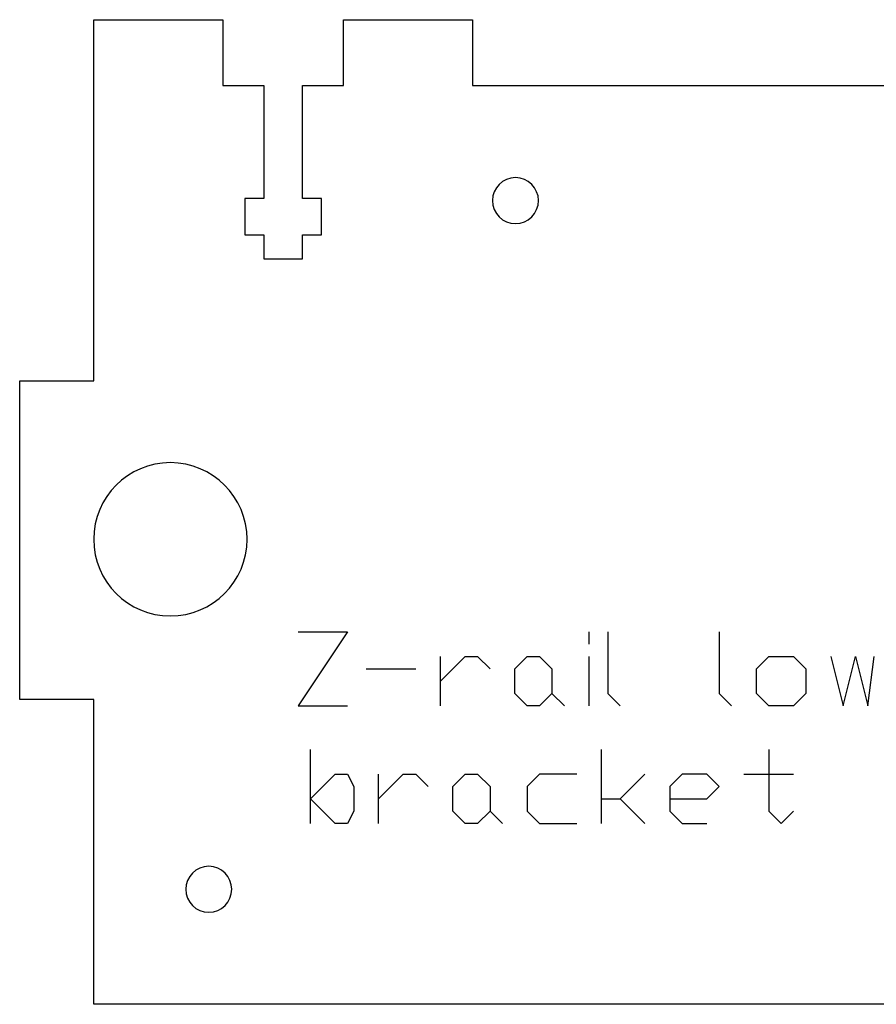
# Model space of a CAD drawing. Units: inches. Extents: x 0.4 to 31.7, y 0.3 to 15.7.
# Drawn here: x 8.3 to 11.1, y 1.6 to 4.8 of the extents above; entities that cross this region are included whole.
import ezdxf

# ---------------------------------------------------------------- set-up
doc = ezdxf.new("R2010")
doc.units = ezdxf.units.IN
doc.header["$MEASUREMENT"] = 0
doc.layers.add('CUT_SHEET_1', color=7, linetype='Continuous')

# ---------------------------------------------------------------- blocks, each defined once
blk = doc.blocks.new('block 27875')
at = {"layer": 'CUT_SHEET_1', "color": 7, "lineweight": 25, "true_color": 0xffffff}
blk.add_lwpolyline([(10.7748, 2.4586), (10.7748, 2.2569)], dxfattribs=at)
blk = doc.blocks.new('block 27874')
at = {"layer": 'CUT_SHEET_1'}
blk.add_blockref('block 27875', (0, 0), dxfattribs=at)
blk = doc.blocks.new('block 27877')
at = {"layer": 'CUT_SHEET_1', "color": 7, "lineweight": 25, "true_color": 0xffffff}
blk.add_lwpolyline([(10.7748, 2.2569), (10.8151, 2.2165)], dxfattribs=at)
blk = doc.blocks.new('block 27876')
at = {"layer": 'CUT_SHEET_1'}
blk.add_blockref('block 27877', (0, 0), dxfattribs=at)
blk = doc.blocks.new('block 27879')
at = {"layer": 'CUT_SHEET_1', "color": 7, "lineweight": 25, "true_color": 0xffffff}
blk.add_lwpolyline([(10.8151, 2.2165), (10.8555, 2.2569)], dxfattribs=at)
blk = doc.blocks.new('block 27878')
at = {"layer": 'CUT_SHEET_1'}
blk.add_blockref('block 27879', (0, 0), dxfattribs=at)
blk = doc.blocks.new('block 27881')
at = {"layer": 'CUT_SHEET_1', "color": 7, "lineweight": 25, "true_color": 0xffffff}
blk.add_lwpolyline([(10.6941, 2.3779), (10.8555, 2.3779)], dxfattribs=at)
blk = doc.blocks.new('block 27880')
at = {"layer": 'CUT_SHEET_1'}
blk.add_blockref('block 27881', (0, 0), dxfattribs=at)
blk = doc.blocks.new('block 27883')
at = {"layer": 'CUT_SHEET_1', "color": 7, "lineweight": 25, "true_color": 0xffffff}
blk.add_lwpolyline([(10.4519, 2.2972), (10.5729, 2.2972)], dxfattribs=at)
blk = doc.blocks.new('block 27882')
at = {"layer": 'CUT_SHEET_1'}
blk.add_blockref('block 27883', (0, 0), dxfattribs=at)
blk = doc.blocks.new('block 27885')
at = {"layer": 'CUT_SHEET_1', "color": 7, "lineweight": 25, "true_color": 0xffffff}
blk.add_lwpolyline([(10.5729, 2.2972), (10.6133, 2.3375)], dxfattribs=at)
blk = doc.blocks.new('block 27884')
at = {"layer": 'CUT_SHEET_1'}
blk.add_blockref('block 27885', (0, 0), dxfattribs=at)
blk = doc.blocks.new('block 27887')
at = {"layer": 'CUT_SHEET_1', "color": 7, "lineweight": 25, "true_color": 0xffffff}
blk.add_lwpolyline([(10.6133, 2.3375), (10.5729, 2.3779)], dxfattribs=at)
blk = doc.blocks.new('block 27886')
at = {"layer": 'CUT_SHEET_1'}
blk.add_blockref('block 27887', (0, 0), dxfattribs=at)
blk = doc.blocks.new('block 27889')
at = {"layer": 'CUT_SHEET_1', "color": 7, "lineweight": 25, "true_color": 0xffffff}
blk.add_lwpolyline([(10.5729, 2.3779), (10.4922, 2.3779)], dxfattribs=at)
blk = doc.blocks.new('block 27888')
at = {"layer": 'CUT_SHEET_1'}
blk.add_blockref('block 27889', (0, 0), dxfattribs=at)
blk = doc.blocks.new('block 27891')
at = {"layer": 'CUT_SHEET_1', "color": 7, "lineweight": 25, "true_color": 0xffffff}
blk.add_lwpolyline([(10.4922, 2.3779), (10.4519, 2.3375)], dxfattribs=at)
blk = doc.blocks.new('block 27890')
at = {"layer": 'CUT_SHEET_1'}
blk.add_blockref('block 27891', (0, 0), dxfattribs=at)
blk = doc.blocks.new('block 27893')
at = {"layer": 'CUT_SHEET_1', "color": 7, "lineweight": 25, "true_color": 0xffffff}
blk.add_lwpolyline([(10.4519, 2.3375), (10.4519, 2.2569)], dxfattribs=at)
blk = doc.blocks.new('block 27892')
at = {"layer": 'CUT_SHEET_1'}
blk.add_blockref('block 27893', (0, 0), dxfattribs=at)
blk = doc.blocks.new('block 27895')
at = {"layer": 'CUT_SHEET_1', "color": 7, "lineweight": 25, "true_color": 0xffffff}
blk.add_lwpolyline([(10.4519, 2.2569), (10.4922, 2.2165)], dxfattribs=at)
blk = doc.blocks.new('block 27894')
at = {"layer": 'CUT_SHEET_1'}
blk.add_blockref('block 27895', (0, 0), dxfattribs=at)
blk = doc.blocks.new('block 27897')
at = {"layer": 'CUT_SHEET_1', "color": 7, "lineweight": 25, "true_color": 0xffffff}
blk.add_lwpolyline([(10.4922, 2.2165), (10.5729, 2.2165)], dxfattribs=at)
blk = doc.blocks.new('block 27896')
at = {"layer": 'CUT_SHEET_1'}
blk.add_blockref('block 27897', (0, 0), dxfattribs=at)
blk = doc.blocks.new('block 27899')
at = {"layer": 'CUT_SHEET_1', "color": 7, "lineweight": 25, "true_color": 0xffffff}
blk.add_lwpolyline([(10.2904, 2.2972), (10.3712, 2.2165)], dxfattribs=at)
blk = doc.blocks.new('block 27898')
at = {"layer": 'CUT_SHEET_1'}
blk.add_blockref('block 27899', (0, 0), dxfattribs=at)
blk = doc.blocks.new('block 27901')
at = {"layer": 'CUT_SHEET_1', "color": 7, "lineweight": 25, "true_color": 0xffffff}
blk.add_lwpolyline([(10.2298, 2.2972), (10.2904, 2.2972)], dxfattribs=at)
blk = doc.blocks.new('block 27900')
at = {"layer": 'CUT_SHEET_1'}
blk.add_blockref('block 27901', (0, 0), dxfattribs=at)
blk = doc.blocks.new('block 27903')
at = {"layer": 'CUT_SHEET_1', "color": 7, "lineweight": 25, "true_color": 0xffffff}
blk.add_lwpolyline([(10.2904, 2.2972), (10.3712, 2.3779)], dxfattribs=at)
blk = doc.blocks.new('block 27902')
at = {"layer": 'CUT_SHEET_1'}
blk.add_blockref('block 27903', (0, 0), dxfattribs=at)
blk = doc.blocks.new('block 27905')
at = {"layer": 'CUT_SHEET_1', "color": 7, "lineweight": 25, "true_color": 0xffffff}
blk.add_lwpolyline([(10.2298, 2.2165), (10.2298, 2.4586)], dxfattribs=at)
blk = doc.blocks.new('block 27904')
at = {"layer": 'CUT_SHEET_1'}
blk.add_blockref('block 27905', (0, 0), dxfattribs=at)
blk = doc.blocks.new('block 27907')
at = {"layer": 'CUT_SHEET_1', "color": 7, "lineweight": 25, "true_color": 0xffffff}
blk.add_lwpolyline([(10.1491, 2.3779), (10.028, 2.3779)], dxfattribs=at)
blk = doc.blocks.new('block 27906')
at = {"layer": 'CUT_SHEET_1'}
blk.add_blockref('block 27907', (0, 0), dxfattribs=at)
blk = doc.blocks.new('block 27909')
at = {"layer": 'CUT_SHEET_1', "color": 7, "lineweight": 25, "true_color": 0xffffff}
blk.add_lwpolyline([(10.028, 2.3779), (9.9876, 2.3375)], dxfattribs=at)
blk = doc.blocks.new('block 27908')
at = {"layer": 'CUT_SHEET_1'}
blk.add_blockref('block 27909', (0, 0), dxfattribs=at)
blk = doc.blocks.new('block 27911')
at = {"layer": 'CUT_SHEET_1', "color": 7, "lineweight": 25, "true_color": 0xffffff}
blk.add_lwpolyline([(9.9876, 2.3375), (9.9876, 2.2569)], dxfattribs=at)
blk = doc.blocks.new('block 27910')
at = {"layer": 'CUT_SHEET_1'}
blk.add_blockref('block 27911', (0, 0), dxfattribs=at)
blk = doc.blocks.new('block 27913')
at = {"layer": 'CUT_SHEET_1', "color": 7, "lineweight": 25, "true_color": 0xffffff}
blk.add_lwpolyline([(9.9876, 2.2569), (10.028, 2.2165)], dxfattribs=at)
blk = doc.blocks.new('block 27912')
at = {"layer": 'CUT_SHEET_1'}
blk.add_blockref('block 27913', (0, 0), dxfattribs=at)
blk = doc.blocks.new('block 27915')
at = {"layer": 'CUT_SHEET_1', "color": 7, "lineweight": 25, "true_color": 0xffffff}
blk.add_lwpolyline([(10.028, 2.2165), (10.1491, 2.2165)], dxfattribs=at)
blk = doc.blocks.new('block 27914')
at = {"layer": 'CUT_SHEET_1'}
blk.add_blockref('block 27915', (0, 0), dxfattribs=at)
blk = doc.blocks.new('block 27917')
at = {"layer": 'CUT_SHEET_1', "color": 7, "lineweight": 25, "true_color": 0xffffff}
blk.add_lwpolyline([(9.8666, 2.2569), (9.9069, 2.2165)], dxfattribs=at)
blk = doc.blocks.new('block 27916')
at = {"layer": 'CUT_SHEET_1'}
blk.add_blockref('block 27917', (0, 0), dxfattribs=at)
blk = doc.blocks.new('block 27919')
at = {"layer": 'CUT_SHEET_1', "color": 7, "lineweight": 25, "true_color": 0xffffff}
blk.add_lwpolyline([(9.8262, 2.2165), (9.7859, 2.2165)], dxfattribs=at)
blk = doc.blocks.new('block 27918')
at = {"layer": 'CUT_SHEET_1'}
blk.add_blockref('block 27919', (0, 0), dxfattribs=at)
blk = doc.blocks.new('block 27921')
at = {"layer": 'CUT_SHEET_1', "color": 7, "lineweight": 25, "true_color": 0xffffff}
blk.add_lwpolyline([(9.7859, 2.2165), (9.7454, 2.2569)], dxfattribs=at)
blk = doc.blocks.new('block 27920')
at = {"layer": 'CUT_SHEET_1'}
blk.add_blockref('block 27921', (0, 0), dxfattribs=at)
blk = doc.blocks.new('block 27923')
at = {"layer": 'CUT_SHEET_1', "color": 7, "lineweight": 25, "true_color": 0xffffff}
blk.add_lwpolyline([(9.7454, 2.2569), (9.7454, 2.3375)], dxfattribs=at)
blk = doc.blocks.new('block 27922')
at = {"layer": 'CUT_SHEET_1'}
blk.add_blockref('block 27923', (0, 0), dxfattribs=at)
blk = doc.blocks.new('block 27925')
at = {"layer": 'CUT_SHEET_1', "color": 7, "lineweight": 25, "true_color": 0xffffff}
blk.add_lwpolyline([(9.7454, 2.3375), (9.7859, 2.3779)], dxfattribs=at)
blk = doc.blocks.new('block 27924')
at = {"layer": 'CUT_SHEET_1'}
blk.add_blockref('block 27925', (0, 0), dxfattribs=at)
blk = doc.blocks.new('block 27927')
at = {"layer": 'CUT_SHEET_1', "color": 7, "lineweight": 25, "true_color": 0xffffff}
blk.add_lwpolyline([(9.7859, 2.3779), (9.8262, 2.3779)], dxfattribs=at)
blk = doc.blocks.new('block 27926')
at = {"layer": 'CUT_SHEET_1'}
blk.add_blockref('block 27927', (0, 0), dxfattribs=at)
blk = doc.blocks.new('block 27929')
at = {"layer": 'CUT_SHEET_1', "color": 7, "lineweight": 25, "true_color": 0xffffff}
blk.add_lwpolyline([(9.8262, 2.3779), (9.8666, 2.3375)], dxfattribs=at)
blk = doc.blocks.new('block 27928')
at = {"layer": 'CUT_SHEET_1'}
blk.add_blockref('block 27929', (0, 0), dxfattribs=at)
blk = doc.blocks.new('block 27931')
at = {"layer": 'CUT_SHEET_1', "color": 7, "lineweight": 25, "true_color": 0xffffff}
blk.add_lwpolyline([(9.8666, 2.3375), (9.8666, 2.2569)], dxfattribs=at)
blk = doc.blocks.new('block 27930')
at = {"layer": 'CUT_SHEET_1'}
blk.add_blockref('block 27931', (0, 0), dxfattribs=at)
blk = doc.blocks.new('block 27933')
at = {"layer": 'CUT_SHEET_1', "color": 7, "lineweight": 25, "true_color": 0xffffff}
blk.add_lwpolyline([(9.8666, 2.2569), (9.8262, 2.2165)], dxfattribs=at)
blk = doc.blocks.new('block 27932')
at = {"layer": 'CUT_SHEET_1'}
blk.add_blockref('block 27933', (0, 0), dxfattribs=at)
blk = doc.blocks.new('block 27935')
at = {"layer": 'CUT_SHEET_1', "color": 7, "lineweight": 25, "true_color": 0xffffff}
blk.add_lwpolyline([(9.5033, 2.2972), (9.584, 2.3779)], dxfattribs=at)
blk = doc.blocks.new('block 27934')
at = {"layer": 'CUT_SHEET_1'}
blk.add_blockref('block 27935', (0, 0), dxfattribs=at)
blk = doc.blocks.new('block 27937')
at = {"layer": 'CUT_SHEET_1', "color": 7, "lineweight": 25, "true_color": 0xffffff}
blk.add_lwpolyline([(9.584, 2.3779), (9.6244, 2.3779)], dxfattribs=at)
blk = doc.blocks.new('block 27936')
at = {"layer": 'CUT_SHEET_1'}
blk.add_blockref('block 27937', (0, 0), dxfattribs=at)
blk = doc.blocks.new('block 27939')
at = {"layer": 'CUT_SHEET_1', "color": 7, "lineweight": 25, "true_color": 0xffffff}
blk.add_lwpolyline([(9.6244, 2.3779), (9.6647, 2.3375)], dxfattribs=at)
blk = doc.blocks.new('block 27938')
at = {"layer": 'CUT_SHEET_1'}
blk.add_blockref('block 27939', (0, 0), dxfattribs=at)
blk = doc.blocks.new('block 27941')
at = {"layer": 'CUT_SHEET_1', "color": 7, "lineweight": 25, "true_color": 0xffffff}
blk.add_lwpolyline([(9.5033, 2.2165), (9.5033, 2.3779)], dxfattribs=at)
blk = doc.blocks.new('block 27940')
at = {"layer": 'CUT_SHEET_1'}
blk.add_blockref('block 27941', (0, 0), dxfattribs=at)
blk = doc.blocks.new('block 27943')
at = {"layer": 'CUT_SHEET_1', "color": 7, "lineweight": 25, "true_color": 0xffffff}
blk.add_lwpolyline([(9.2813, 2.2972), (9.362, 2.3779)], dxfattribs=at)
blk = doc.blocks.new('block 27942')
at = {"layer": 'CUT_SHEET_1'}
blk.add_blockref('block 27943', (0, 0), dxfattribs=at)
blk = doc.blocks.new('block 27945')
at = {"layer": 'CUT_SHEET_1', "color": 7, "lineweight": 25, "true_color": 0xffffff}
blk.add_lwpolyline([(9.362, 2.3779), (9.4023, 2.3779)], dxfattribs=at)
blk = doc.blocks.new('block 27944')
at = {"layer": 'CUT_SHEET_1'}
blk.add_blockref('block 27945', (0, 0), dxfattribs=at)
blk = doc.blocks.new('block 27947')
at = {"layer": 'CUT_SHEET_1', "color": 7, "lineweight": 25, "true_color": 0xffffff}
blk.add_lwpolyline([(9.4023, 2.3779), (9.4226, 2.3375)], dxfattribs=at)
blk = doc.blocks.new('block 27946')
at = {"layer": 'CUT_SHEET_1'}
blk.add_blockref('block 27947', (0, 0), dxfattribs=at)
blk = doc.blocks.new('block 27949')
at = {"layer": 'CUT_SHEET_1', "color": 7, "lineweight": 25, "true_color": 0xffffff}
blk.add_lwpolyline([(9.4226, 2.3375), (9.4226, 2.2569)], dxfattribs=at)
blk = doc.blocks.new('block 27948')
at = {"layer": 'CUT_SHEET_1'}
blk.add_blockref('block 27949', (0, 0), dxfattribs=at)
blk = doc.blocks.new('block 27951')
at = {"layer": 'CUT_SHEET_1', "color": 7, "lineweight": 25, "true_color": 0xffffff}
blk.add_lwpolyline([(9.4226, 2.2569), (9.4023, 2.2165)], dxfattribs=at)
blk = doc.blocks.new('block 27950')
at = {"layer": 'CUT_SHEET_1'}
blk.add_blockref('block 27951', (0, 0), dxfattribs=at)
blk = doc.blocks.new('block 27953')
at = {"layer": 'CUT_SHEET_1', "color": 7, "lineweight": 25, "true_color": 0xffffff}
blk.add_lwpolyline([(9.4023, 2.2165), (9.362, 2.2165)], dxfattribs=at)
blk = doc.blocks.new('block 27952')
at = {"layer": 'CUT_SHEET_1'}
blk.add_blockref('block 27953', (0, 0), dxfattribs=at)
blk = doc.blocks.new('block 27955')
at = {"layer": 'CUT_SHEET_1', "color": 7, "lineweight": 25, "true_color": 0xffffff}
blk.add_lwpolyline([(9.362, 2.2165), (9.2813, 2.2972)], dxfattribs=at)
blk = doc.blocks.new('block 27954')
at = {"layer": 'CUT_SHEET_1'}
blk.add_blockref('block 27955', (0, 0), dxfattribs=at)
blk = doc.blocks.new('block 27957')
at = {"layer": 'CUT_SHEET_1', "color": 7, "lineweight": 25, "true_color": 0xffffff}
blk.add_lwpolyline([(9.2813, 2.2165), (9.2813, 2.4586)], dxfattribs=at)
blk = doc.blocks.new('block 27956')
at = {"layer": 'CUT_SHEET_1'}
blk.add_blockref('block 27957', (0, 0), dxfattribs=at)
blk = doc.blocks.new('block 27983')
at = {"layer": 'CUT_SHEET_1', "color": 7, "lineweight": 25, "true_color": 0xffffff}
blk.add_lwpolyline([(10.9766, 2.7614), (11.017, 2.6)], dxfattribs=at)
blk = doc.blocks.new('block 27982')
at = {"layer": 'CUT_SHEET_1'}
blk.add_blockref('block 27983', (0, 0), dxfattribs=at)
blk = doc.blocks.new('block 27985')
at = {"layer": 'CUT_SHEET_1', "color": 7, "lineweight": 25, "true_color": 0xffffff}
blk.add_lwpolyline([(11.017, 2.6), (11.0574, 2.7614)], dxfattribs=at)
blk = doc.blocks.new('block 27984')
at = {"layer": 'CUT_SHEET_1'}
blk.add_blockref('block 27985', (0, 0), dxfattribs=at)
blk = doc.blocks.new('block 27987')
at = {"layer": 'CUT_SHEET_1', "color": 7, "lineweight": 25, "true_color": 0xffffff}
blk.add_lwpolyline([(11.0574, 2.7614), (11.0977, 2.6)], dxfattribs=at)
blk = doc.blocks.new('block 27986')
at = {"layer": 'CUT_SHEET_1'}
blk.add_blockref('block 27987', (0, 0), dxfattribs=at)
blk = doc.blocks.new('block 27989')
at = {"layer": 'CUT_SHEET_1', "color": 7, "lineweight": 25, "true_color": 0xffffff}
blk.add_lwpolyline([(11.0977, 2.6), (11.1179, 2.7614)], dxfattribs=at)
blk = doc.blocks.new('block 27988')
at = {"layer": 'CUT_SHEET_1'}
blk.add_blockref('block 27989', (0, 0), dxfattribs=at)
blk = doc.blocks.new('block 27991')
at = {"layer": 'CUT_SHEET_1', "color": 7, "lineweight": 25, "true_color": 0xffffff}
blk.add_lwpolyline([(10.8555, 2.6), (10.7748, 2.6)], dxfattribs=at)
blk = doc.blocks.new('block 27990')
at = {"layer": 'CUT_SHEET_1'}
blk.add_blockref('block 27991', (0, 0), dxfattribs=at)
blk = doc.blocks.new('block 27993')
at = {"layer": 'CUT_SHEET_1', "color": 7, "lineweight": 25, "true_color": 0xffffff}
blk.add_lwpolyline([(10.7748, 2.6), (10.7344, 2.6403)], dxfattribs=at)
blk = doc.blocks.new('block 27992')
at = {"layer": 'CUT_SHEET_1'}
blk.add_blockref('block 27993', (0, 0), dxfattribs=at)
blk = doc.blocks.new('block 27995')
at = {"layer": 'CUT_SHEET_1', "color": 7, "lineweight": 25, "true_color": 0xffffff}
blk.add_lwpolyline([(10.7344, 2.6403), (10.7344, 2.721)], dxfattribs=at)
blk = doc.blocks.new('block 27994')
at = {"layer": 'CUT_SHEET_1'}
blk.add_blockref('block 27995', (0, 0), dxfattribs=at)
blk = doc.blocks.new('block 27997')
at = {"layer": 'CUT_SHEET_1', "color": 7, "lineweight": 25, "true_color": 0xffffff}
blk.add_lwpolyline([(10.7344, 2.721), (10.7748, 2.7614)], dxfattribs=at)
blk = doc.blocks.new('block 27996')
at = {"layer": 'CUT_SHEET_1'}
blk.add_blockref('block 27997', (0, 0), dxfattribs=at)
blk = doc.blocks.new('block 27999')
at = {"layer": 'CUT_SHEET_1', "color": 7, "lineweight": 25, "true_color": 0xffffff}
blk.add_lwpolyline([(10.7748, 2.7614), (10.8555, 2.7614)], dxfattribs=at)
blk = doc.blocks.new('block 27998')
at = {"layer": 'CUT_SHEET_1'}
blk.add_blockref('block 27999', (0, 0), dxfattribs=at)
blk = doc.blocks.new('block 28001')
at = {"layer": 'CUT_SHEET_1', "color": 7, "lineweight": 25, "true_color": 0xffffff}
blk.add_lwpolyline([(10.8555, 2.7614), (10.8959, 2.721)], dxfattribs=at)
blk = doc.blocks.new('block 28000')
at = {"layer": 'CUT_SHEET_1'}
blk.add_blockref('block 28001', (0, 0), dxfattribs=at)
blk = doc.blocks.new('block 28003')
at = {"layer": 'CUT_SHEET_1', "color": 7, "lineweight": 25, "true_color": 0xffffff}
blk.add_lwpolyline([(10.8959, 2.721), (10.8959, 2.6403)], dxfattribs=at)
blk = doc.blocks.new('block 28002')
at = {"layer": 'CUT_SHEET_1'}
blk.add_blockref('block 28003', (0, 0), dxfattribs=at)
blk = doc.blocks.new('block 28005')
at = {"layer": 'CUT_SHEET_1', "color": 7, "lineweight": 25, "true_color": 0xffffff}
blk.add_lwpolyline([(10.8959, 2.6403), (10.8555, 2.6)], dxfattribs=at)
blk = doc.blocks.new('block 28004')
at = {"layer": 'CUT_SHEET_1'}
blk.add_blockref('block 28005', (0, 0), dxfattribs=at)
blk = doc.blocks.new('block 28007')
at = {"layer": 'CUT_SHEET_1', "color": 7, "lineweight": 25, "true_color": 0xffffff}
blk.add_lwpolyline([(10.6133, 2.8421), (10.6133, 2.6403)], dxfattribs=at)
blk = doc.blocks.new('block 28006')
at = {"layer": 'CUT_SHEET_1'}
blk.add_blockref('block 28007', (0, 0), dxfattribs=at)
blk = doc.blocks.new('block 28009')
at = {"layer": 'CUT_SHEET_1', "color": 7, "lineweight": 25, "true_color": 0xffffff}
blk.add_lwpolyline([(10.6133, 2.6403), (10.6537, 2.6)], dxfattribs=at)
blk = doc.blocks.new('block 28008')
at = {"layer": 'CUT_SHEET_1'}
blk.add_blockref('block 28009', (0, 0), dxfattribs=at)
blk = doc.blocks.new('block 28011')
at = {"layer": 'CUT_SHEET_1', "color": 7, "lineweight": 25, "true_color": 0xffffff}
blk.add_lwpolyline([(10.25, 2.8421), (10.25, 2.6403)], dxfattribs=at)
blk = doc.blocks.new('block 28010')
at = {"layer": 'CUT_SHEET_1'}
blk.add_blockref('block 28011', (0, 0), dxfattribs=at)
blk = doc.blocks.new('block 28013')
at = {"layer": 'CUT_SHEET_1', "color": 7, "lineweight": 25, "true_color": 0xffffff}
blk.add_lwpolyline([(10.25, 2.6403), (10.2904, 2.6)], dxfattribs=at)
blk = doc.blocks.new('block 28012')
at = {"layer": 'CUT_SHEET_1'}
blk.add_blockref('block 28013', (0, 0), dxfattribs=at)
blk = doc.blocks.new('block 28015')
at = {"layer": 'CUT_SHEET_1', "color": 7, "lineweight": 25, "true_color": 0xffffff}
blk.add_lwpolyline([(10.1895, 2.8017), (10.1895, 2.8421)], dxfattribs=at)
blk = doc.blocks.new('block 28014')
at = {"layer": 'CUT_SHEET_1'}
blk.add_blockref('block 28015', (0, 0), dxfattribs=at)
blk = doc.blocks.new('block 28017')
at = {"layer": 'CUT_SHEET_1', "color": 7, "lineweight": 25, "true_color": 0xffffff}
blk.add_lwpolyline([(10.1895, 2.6), (10.1895, 2.7614)], dxfattribs=at)
blk = doc.blocks.new('block 28016')
at = {"layer": 'CUT_SHEET_1'}
blk.add_blockref('block 28017', (0, 0), dxfattribs=at)
blk = doc.blocks.new('block 28019')
at = {"layer": 'CUT_SHEET_1', "color": 7, "lineweight": 25, "true_color": 0xffffff}
blk.add_lwpolyline([(10.0684, 2.6403), (10.1088, 2.6)], dxfattribs=at)
blk = doc.blocks.new('block 28018')
at = {"layer": 'CUT_SHEET_1'}
blk.add_blockref('block 28019', (0, 0), dxfattribs=at)
blk = doc.blocks.new('block 28021')
at = {"layer": 'CUT_SHEET_1', "color": 7, "lineweight": 25, "true_color": 0xffffff}
blk.add_lwpolyline([(10.0281, 2.6), (9.9877, 2.6)], dxfattribs=at)
blk = doc.blocks.new('block 28020')
at = {"layer": 'CUT_SHEET_1'}
blk.add_blockref('block 28021', (0, 0), dxfattribs=at)
blk = doc.blocks.new('block 28023')
at = {"layer": 'CUT_SHEET_1', "color": 7, "lineweight": 25, "true_color": 0xffffff}
blk.add_lwpolyline([(9.9877, 2.6), (9.9473, 2.6403)], dxfattribs=at)
blk = doc.blocks.new('block 28022')
at = {"layer": 'CUT_SHEET_1'}
blk.add_blockref('block 28023', (0, 0), dxfattribs=at)
blk = doc.blocks.new('block 28025')
at = {"layer": 'CUT_SHEET_1', "color": 7, "lineweight": 25, "true_color": 0xffffff}
blk.add_lwpolyline([(9.9473, 2.6403), (9.9473, 2.721)], dxfattribs=at)
blk = doc.blocks.new('block 28024')
at = {"layer": 'CUT_SHEET_1'}
blk.add_blockref('block 28025', (0, 0), dxfattribs=at)
blk = doc.blocks.new('block 28027')
at = {"layer": 'CUT_SHEET_1', "color": 7, "lineweight": 25, "true_color": 0xffffff}
blk.add_lwpolyline([(9.9473, 2.721), (9.9877, 2.7614)], dxfattribs=at)
blk = doc.blocks.new('block 28026')
at = {"layer": 'CUT_SHEET_1'}
blk.add_blockref('block 28027', (0, 0), dxfattribs=at)
blk = doc.blocks.new('block 28029')
at = {"layer": 'CUT_SHEET_1', "color": 7, "lineweight": 25, "true_color": 0xffffff}
blk.add_lwpolyline([(9.9877, 2.7614), (10.0281, 2.7614)], dxfattribs=at)
blk = doc.blocks.new('block 28028')
at = {"layer": 'CUT_SHEET_1'}
blk.add_blockref('block 28029', (0, 0), dxfattribs=at)
blk = doc.blocks.new('block 28031')
at = {"layer": 'CUT_SHEET_1', "color": 7, "lineweight": 25, "true_color": 0xffffff}
blk.add_lwpolyline([(10.0281, 2.7614), (10.0684, 2.721)], dxfattribs=at)
blk = doc.blocks.new('block 28030')
at = {"layer": 'CUT_SHEET_1'}
blk.add_blockref('block 28031', (0, 0), dxfattribs=at)
blk = doc.blocks.new('block 28033')
at = {"layer": 'CUT_SHEET_1', "color": 7, "lineweight": 25, "true_color": 0xffffff}
blk.add_lwpolyline([(10.0684, 2.721), (10.0684, 2.6403)], dxfattribs=at)
blk = doc.blocks.new('block 28032')
at = {"layer": 'CUT_SHEET_1'}
blk.add_blockref('block 28033', (0, 0), dxfattribs=at)
blk = doc.blocks.new('block 28035')
at = {"layer": 'CUT_SHEET_1', "color": 7, "lineweight": 25, "true_color": 0xffffff}
blk.add_lwpolyline([(10.0684, 2.6403), (10.0281, 2.6)], dxfattribs=at)
blk = doc.blocks.new('block 28034')
at = {"layer": 'CUT_SHEET_1'}
blk.add_blockref('block 28035', (0, 0), dxfattribs=at)
blk = doc.blocks.new('block 28037')
at = {"layer": 'CUT_SHEET_1', "color": 7, "lineweight": 25, "true_color": 0xffffff}
blk.add_lwpolyline([(9.7051, 2.6806), (9.7859, 2.7614)], dxfattribs=at)
blk = doc.blocks.new('block 28036')
at = {"layer": 'CUT_SHEET_1'}
blk.add_blockref('block 28037', (0, 0), dxfattribs=at)
blk = doc.blocks.new('block 28039')
at = {"layer": 'CUT_SHEET_1', "color": 7, "lineweight": 25, "true_color": 0xffffff}
blk.add_lwpolyline([(9.7859, 2.7614), (9.8262, 2.7614)], dxfattribs=at)
blk = doc.blocks.new('block 28038')
at = {"layer": 'CUT_SHEET_1'}
blk.add_blockref('block 28039', (0, 0), dxfattribs=at)
blk = doc.blocks.new('block 28041')
at = {"layer": 'CUT_SHEET_1', "color": 7, "lineweight": 25, "true_color": 0xffffff}
blk.add_lwpolyline([(9.8262, 2.7614), (9.8666, 2.721)], dxfattribs=at)
blk = doc.blocks.new('block 28040')
at = {"layer": 'CUT_SHEET_1'}
blk.add_blockref('block 28041', (0, 0), dxfattribs=at)
blk = doc.blocks.new('block 28043')
at = {"layer": 'CUT_SHEET_1', "color": 7, "lineweight": 25, "true_color": 0xffffff}
blk.add_lwpolyline([(9.7051, 2.6), (9.7051, 2.7614)], dxfattribs=at)
blk = doc.blocks.new('block 28042')
at = {"layer": 'CUT_SHEET_1'}
blk.add_blockref('block 28043', (0, 0), dxfattribs=at)
blk = doc.blocks.new('block 28045')
at = {"layer": 'CUT_SHEET_1', "color": 7, "lineweight": 25, "true_color": 0xffffff}
blk.add_lwpolyline([(9.4629, 2.721), (9.6244, 2.721)], dxfattribs=at)
blk = doc.blocks.new('block 28044')
at = {"layer": 'CUT_SHEET_1'}
blk.add_blockref('block 28045', (0, 0), dxfattribs=at)
blk = doc.blocks.new('block 28047')
at = {"layer": 'CUT_SHEET_1', "color": 7, "lineweight": 25, "true_color": 0xffffff}
blk.add_lwpolyline([(9.2409, 2.8421), (9.4023, 2.8421)], dxfattribs=at)
blk = doc.blocks.new('block 28046')
at = {"layer": 'CUT_SHEET_1'}
blk.add_blockref('block 28047', (0, 0), dxfattribs=at)
blk = doc.blocks.new('block 28049')
at = {"layer": 'CUT_SHEET_1', "color": 7, "lineweight": 25, "true_color": 0xffffff}
blk.add_lwpolyline([(9.4023, 2.8421), (9.2409, 2.6)], dxfattribs=at)
blk = doc.blocks.new('block 28048')
at = {"layer": 'CUT_SHEET_1'}
blk.add_blockref('block 28049', (0, 0), dxfattribs=at)
blk = doc.blocks.new('block 28051')
at = {"layer": 'CUT_SHEET_1', "color": 7, "lineweight": 25, "true_color": 0xffffff}
blk.add_lwpolyline([(9.2409, 2.6), (9.4023, 2.6)], dxfattribs=at)
blk = doc.blocks.new('block 28050')
at = {"layer": 'CUT_SHEET_1'}
blk.add_blockref('block 28051', (0, 0), dxfattribs=at)
blk = doc.blocks.new('block 28077')
at = {"layer": 'CUT_SHEET_1', "color": 1, "lineweight": 25, "true_color": 0xff0000}
blk.add_open_spline([(8.95, 2.0774), (8.9086, 2.0774), (8.8751, 2.0438), (8.8751, 2.0024), (8.8751, 2.0024), (8.8751, 2.0024), (8.8751, 2.0024), (8.8751, 2.0024), (8.8751, 2.0024), (8.8751, 2.0024)], degree=3, knots=[0, 0, 0, 0, 1, 1, 1, 2, 2, 2, 3, 3, 3, 3], dxfattribs=at)
blk = doc.blocks.new('block 28076')
at = {"layer": 'CUT_SHEET_1'}
blk.add_blockref('block 28077', (0, 0), dxfattribs=at)
blk = doc.blocks.new('block 28079')
at = {"layer": 'CUT_SHEET_1', "color": 1, "lineweight": 25, "true_color": 0xff0000}
blk.add_open_spline([(9.025, 2.0024), (9.025, 2.0438), (8.9914, 2.0774), (8.95, 2.0774), (8.95, 2.0774), (8.95, 2.0774), (8.95, 2.0774), (8.95, 2.0774), (8.95, 2.0774), (8.95, 2.0774)], degree=3, knots=[0, 0, 0, 0, 1, 1, 1, 2, 2, 2, 3, 3, 3, 3], dxfattribs=at)
blk = doc.blocks.new('block 28078')
at = {"layer": 'CUT_SHEET_1'}
blk.add_blockref('block 28079', (0, 0), dxfattribs=at)
blk = doc.blocks.new('block 28081')
at = {"layer": 'CUT_SHEET_1', "color": 1, "lineweight": 25, "true_color": 0xff0000}
blk.add_open_spline([(8.95, 1.9275), (8.9914, 1.9275), (9.025, 1.961), (9.025, 2.0024)], degree=3, dxfattribs=at)
blk = doc.blocks.new('block 28080')
at = {"layer": 'CUT_SHEET_1'}
blk.add_blockref('block 28081', (0, 0), dxfattribs=at)
blk = doc.blocks.new('block 28083')
at = {"layer": 'CUT_SHEET_1', "color": 1, "lineweight": 25, "true_color": 0xff0000}
blk.add_open_spline([(8.8751, 2.0024), (8.8751, 1.961), (8.9086, 1.9275), (8.95, 1.9275)], degree=3, dxfattribs=at)
blk = doc.blocks.new('block 28082')
at = {"layer": 'CUT_SHEET_1'}
blk.add_blockref('block 28083', (0, 0), dxfattribs=at)
blk = doc.blocks.new('block 28085')
at = {"layer": 'CUT_SHEET_1', "color": 3, "lineweight": 25, "true_color": 0x00ff00}
blk.add_lwpolyline([(8.5752, 3.6601), (8.5759, 4.8367)], dxfattribs=at)
blk = doc.blocks.new('block 28084')
at = {"layer": 'CUT_SHEET_1'}
blk.add_blockref('block 28085', (0, 0), dxfattribs=at)
blk = doc.blocks.new('block 28087')
at = {"layer": 'CUT_SHEET_1', "color": 3, "lineweight": 25, "true_color": 0x00ff00}
blk.add_lwpolyline([(8.5759, 4.8367), (8.9957, 4.8367)], dxfattribs=at)
blk = doc.blocks.new('block 28086')
at = {"layer": 'CUT_SHEET_1'}
blk.add_blockref('block 28087', (0, 0), dxfattribs=at)
blk = doc.blocks.new('block 28089')
at = {"layer": 'CUT_SHEET_1', "color": 3, "lineweight": 25, "true_color": 0x00ff00}
blk.add_lwpolyline([(8.9957, 4.8367), (8.9957, 4.6218)], dxfattribs=at)
blk = doc.blocks.new('block 28088')
at = {"layer": 'CUT_SHEET_1'}
blk.add_blockref('block 28089', (0, 0), dxfattribs=at)
blk = doc.blocks.new('block 28091')
at = {"layer": 'CUT_SHEET_1', "color": 3, "lineweight": 25, "true_color": 0x00ff00}
blk.add_lwpolyline([(8.9957, 4.6218), (9.1295, 4.6218)], dxfattribs=at)
blk = doc.blocks.new('block 28090')
at = {"layer": 'CUT_SHEET_1'}
blk.add_blockref('block 28091', (0, 0), dxfattribs=at)
blk = doc.blocks.new('block 28093')
at = {"layer": 'CUT_SHEET_1', "color": 3, "lineweight": 25, "true_color": 0x00ff00}
blk.add_lwpolyline([(9.1295, 4.6218), (9.1295, 4.2539)], dxfattribs=at)
blk = doc.blocks.new('block 28092')
at = {"layer": 'CUT_SHEET_1'}
blk.add_blockref('block 28093', (0, 0), dxfattribs=at)
blk = doc.blocks.new('block 28095')
at = {"layer": 'CUT_SHEET_1', "color": 3, "lineweight": 25, "true_color": 0x00ff00}
blk.add_lwpolyline([(9.1295, 4.2539), (9.0675, 4.2539)], dxfattribs=at)
blk = doc.blocks.new('block 28094')
at = {"layer": 'CUT_SHEET_1'}
blk.add_blockref('block 28095', (0, 0), dxfattribs=at)
blk = doc.blocks.new('block 28097')
at = {"layer": 'CUT_SHEET_1', "color": 3, "lineweight": 25, "true_color": 0x00ff00}
blk.add_lwpolyline([(9.0675, 4.2539), (9.0675, 4.1359)], dxfattribs=at)
blk = doc.blocks.new('block 28096')
at = {"layer": 'CUT_SHEET_1'}
blk.add_blockref('block 28097', (0, 0), dxfattribs=at)
blk = doc.blocks.new('block 28099')
at = {"layer": 'CUT_SHEET_1', "color": 3, "lineweight": 25, "true_color": 0x00ff00}
blk.add_lwpolyline([(9.0675, 4.1359), (9.1295, 4.1359)], dxfattribs=at)
blk = doc.blocks.new('block 28098')
at = {"layer": 'CUT_SHEET_1'}
blk.add_blockref('block 28099', (0, 0), dxfattribs=at)
blk = doc.blocks.new('block 28101')
at = {"layer": 'CUT_SHEET_1', "color": 3, "lineweight": 25, "true_color": 0x00ff00}
blk.add_lwpolyline([(9.1295, 4.1359), (9.1295, 4.0572)], dxfattribs=at)
blk = doc.blocks.new('block 28100')
at = {"layer": 'CUT_SHEET_1'}
blk.add_blockref('block 28101', (0, 0), dxfattribs=at)
blk = doc.blocks.new('block 28103')
at = {"layer": 'CUT_SHEET_1', "color": 3, "lineweight": 25, "true_color": 0x00ff00}
blk.add_lwpolyline([(9.1295, 4.0572), (9.2554, 4.0572)], dxfattribs=at)
blk = doc.blocks.new('block 28102')
at = {"layer": 'CUT_SHEET_1'}
blk.add_blockref('block 28103', (0, 0), dxfattribs=at)
blk = doc.blocks.new('block 28105')
at = {"layer": 'CUT_SHEET_1', "color": 3, "lineweight": 25, "true_color": 0x00ff00}
blk.add_lwpolyline([(9.2554, 4.0572), (9.2554, 4.1359)], dxfattribs=at)
blk = doc.blocks.new('block 28104')
at = {"layer": 'CUT_SHEET_1'}
blk.add_blockref('block 28105', (0, 0), dxfattribs=at)
blk = doc.blocks.new('block 28107')
at = {"layer": 'CUT_SHEET_1', "color": 3, "lineweight": 25, "true_color": 0x00ff00}
blk.add_lwpolyline([(9.2554, 4.1359), (9.3173, 4.1359)], dxfattribs=at)
blk = doc.blocks.new('block 28106')
at = {"layer": 'CUT_SHEET_1'}
blk.add_blockref('block 28107', (0, 0), dxfattribs=at)
blk = doc.blocks.new('block 28109')
at = {"layer": 'CUT_SHEET_1', "color": 3, "lineweight": 25, "true_color": 0x00ff00}
blk.add_lwpolyline([(9.3173, 4.1359), (9.3173, 4.2539)], dxfattribs=at)
blk = doc.blocks.new('block 28108')
at = {"layer": 'CUT_SHEET_1'}
blk.add_blockref('block 28109', (0, 0), dxfattribs=at)
blk = doc.blocks.new('block 28111')
at = {"layer": 'CUT_SHEET_1', "color": 3, "lineweight": 25, "true_color": 0x00ff00}
blk.add_lwpolyline([(9.3173, 4.2539), (9.2554, 4.2539)], dxfattribs=at)
blk = doc.blocks.new('block 28110')
at = {"layer": 'CUT_SHEET_1'}
blk.add_blockref('block 28111', (0, 0), dxfattribs=at)
blk = doc.blocks.new('block 28113')
at = {"layer": 'CUT_SHEET_1', "color": 3, "lineweight": 25, "true_color": 0x00ff00}
blk.add_lwpolyline([(9.2554, 4.2539), (9.2554, 4.6218)], dxfattribs=at)
blk = doc.blocks.new('block 28112')
at = {"layer": 'CUT_SHEET_1'}
blk.add_blockref('block 28113', (0, 0), dxfattribs=at)
blk = doc.blocks.new('block 28115')
at = {"layer": 'CUT_SHEET_1', "color": 3, "lineweight": 25, "true_color": 0x00ff00}
blk.add_lwpolyline([(9.2554, 4.6218), (9.3891, 4.6218)], dxfattribs=at)
blk = doc.blocks.new('block 28114')
at = {"layer": 'CUT_SHEET_1'}
blk.add_blockref('block 28115', (0, 0), dxfattribs=at)
blk = doc.blocks.new('block 28117')
at = {"layer": 'CUT_SHEET_1', "color": 3, "lineweight": 25, "true_color": 0x00ff00}
blk.add_lwpolyline([(9.3891, 4.6218), (9.3891, 4.8367)], dxfattribs=at)
blk = doc.blocks.new('block 28116')
at = {"layer": 'CUT_SHEET_1'}
blk.add_blockref('block 28117', (0, 0), dxfattribs=at)
blk = doc.blocks.new('block 28119')
at = {"layer": 'CUT_SHEET_1', "color": 3, "lineweight": 25, "true_color": 0x00ff00}
blk.add_lwpolyline([(9.3891, 4.8367), (9.8089, 4.8367)], dxfattribs=at)
blk = doc.blocks.new('block 28118')
at = {"layer": 'CUT_SHEET_1'}
blk.add_blockref('block 28119', (0, 0), dxfattribs=at)
blk = doc.blocks.new('block 28121')
at = {"layer": 'CUT_SHEET_1', "color": 3, "lineweight": 25, "true_color": 0x00ff00}
blk.add_lwpolyline([(9.8089, 4.8367), (9.8096, 4.6218)], dxfattribs=at)
blk = doc.blocks.new('block 28120')
at = {"layer": 'CUT_SHEET_1'}
blk.add_blockref('block 28121', (0, 0), dxfattribs=at)
blk = doc.blocks.new('block 28123')
at = {"layer": 'CUT_SHEET_1', "color": 3, "lineweight": 25, "true_color": 0x00ff00}
blk.add_lwpolyline([(9.8096, 4.6218), (11.2581, 4.6218)], dxfattribs=at)
blk = doc.blocks.new('block 28122')
at = {"layer": 'CUT_SHEET_1'}
blk.add_blockref('block 28123', (0, 0), dxfattribs=at)
blk = doc.blocks.new('block 28181')
at = {"layer": 'CUT_SHEET_1', "color": 3, "lineweight": 25, "true_color": 0x00ff00}
blk.add_lwpolyline([(16.9391, 1.6276), (8.5752, 1.6276)], dxfattribs=at)
blk = doc.blocks.new('block 28180')
at = {"layer": 'CUT_SHEET_1'}
blk.add_blockref('block 28181', (0, 0), dxfattribs=at)
blk = doc.blocks.new('block 28183')
at = {"layer": 'CUT_SHEET_1', "color": 3, "lineweight": 25, "true_color": 0x00ff00}
blk.add_lwpolyline([(8.5752, 1.6276), (8.5752, 2.6207)], dxfattribs=at)
blk = doc.blocks.new('block 28182')
at = {"layer": 'CUT_SHEET_1'}
blk.add_blockref('block 28183', (0, 0), dxfattribs=at)
blk = doc.blocks.new('block 28185')
at = {"layer": 'CUT_SHEET_1', "color": 3, "lineweight": 25, "true_color": 0x00ff00}
blk.add_lwpolyline([(8.5752, 2.6207), (8.3339, 2.6207)], dxfattribs=at)
blk = doc.blocks.new('block 28184')
at = {"layer": 'CUT_SHEET_1'}
blk.add_blockref('block 28185', (0, 0), dxfattribs=at)
blk = doc.blocks.new('block 28187')
at = {"layer": 'CUT_SHEET_1', "color": 3, "lineweight": 25, "true_color": 0x00ff00}
blk.add_lwpolyline([(8.3339, 2.6207), (8.3339, 3.6601)], dxfattribs=at)
blk = doc.blocks.new('block 28186')
at = {"layer": 'CUT_SHEET_1'}
blk.add_blockref('block 28187', (0, 0), dxfattribs=at)
blk = doc.blocks.new('block 28189')
at = {"layer": 'CUT_SHEET_1', "color": 3, "lineweight": 25, "true_color": 0x00ff00}
blk.add_lwpolyline([(8.3339, 3.6601), (8.5752, 3.6601)], dxfattribs=at)
blk = doc.blocks.new('block 28188')
at = {"layer": 'CUT_SHEET_1'}
blk.add_blockref('block 28189', (0, 0), dxfattribs=at)
blk = doc.blocks.new('block 28199')
at = {"layer": 'CUT_SHEET_1', "color": 1, "lineweight": 25, "true_color": 0xff0000}
blk.add_open_spline([(9.9494, 4.322), (9.908, 4.322), (9.8745, 4.2884), (9.8745, 4.247)], degree=3, dxfattribs=at)
blk = doc.blocks.new('block 28198')
at = {"layer": 'CUT_SHEET_1'}
blk.add_blockref('block 28199', (0, 0), dxfattribs=at)
blk = doc.blocks.new('block 28201')
at = {"layer": 'CUT_SHEET_1', "color": 1, "lineweight": 25, "true_color": 0xff0000}
blk.add_open_spline([(10.0244, 4.247), (10.0244, 4.2884), (9.9908, 4.322), (9.9494, 4.322)], degree=3, dxfattribs=at)
blk = doc.blocks.new('block 28200')
at = {"layer": 'CUT_SHEET_1'}
blk.add_blockref('block 28201', (0, 0), dxfattribs=at)
blk = doc.blocks.new('block 28203')
at = {"layer": 'CUT_SHEET_1', "color": 1, "lineweight": 25, "true_color": 0xff0000}
blk.add_open_spline([(9.9494, 4.1721), (9.9908, 4.1721), (10.0244, 4.2057), (10.0244, 4.247)], degree=3, dxfattribs=at)
blk = doc.blocks.new('block 28202')
at = {"layer": 'CUT_SHEET_1'}
blk.add_blockref('block 28203', (0, 0), dxfattribs=at)
blk = doc.blocks.new('block 28205')
at = {"layer": 'CUT_SHEET_1', "color": 1, "lineweight": 25, "true_color": 0xff0000}
blk.add_open_spline([(9.8745, 4.247), (9.8745, 4.2057), (9.908, 4.1721), (9.9494, 4.1721)], degree=3, dxfattribs=at)
blk = doc.blocks.new('block 28204')
at = {"layer": 'CUT_SHEET_1'}
blk.add_blockref('block 28205', (0, 0), dxfattribs=at)
blk = doc.blocks.new('block 28215')
at = {"layer": 'CUT_SHEET_1', "color": 1, "lineweight": 25, "true_color": 0xff0000}
blk.add_open_spline([(8.8251, 2.8933), (8.9631, 2.8933), (9.0749, 3.0052), (9.0749, 3.1432)], degree=3, dxfattribs=at)
blk = doc.blocks.new('block 28214')
at = {"layer": 'CUT_SHEET_1'}
blk.add_blockref('block 28215', (0, 0), dxfattribs=at)
blk = doc.blocks.new('block 28217')
at = {"layer": 'CUT_SHEET_1', "color": 1, "lineweight": 25, "true_color": 0xff0000}
blk.add_open_spline([(8.5752, 3.1432), (8.5752, 3.0052), (8.6871, 2.8933), (8.8251, 2.8933)], degree=3, dxfattribs=at)
blk = doc.blocks.new('block 28216')
at = {"layer": 'CUT_SHEET_1'}
blk.add_blockref('block 28217', (0, 0), dxfattribs=at)
blk = doc.blocks.new('block 28219')
at = {"layer": 'CUT_SHEET_1', "color": 1, "lineweight": 25, "true_color": 0xff0000}
blk.add_open_spline([(8.8251, 3.393), (8.6871, 3.393), (8.5752, 3.2812), (8.5752, 3.1432)], degree=3, dxfattribs=at)
blk = doc.blocks.new('block 28218')
at = {"layer": 'CUT_SHEET_1'}
blk.add_blockref('block 28219', (0, 0), dxfattribs=at)
blk = doc.blocks.new('block 28221')
at = {"layer": 'CUT_SHEET_1', "color": 1, "lineweight": 25, "true_color": 0xff0000}
blk.add_open_spline([(9.0749, 3.1432), (9.0749, 3.2812), (8.9631, 3.393), (8.8251, 3.393)], degree=3, dxfattribs=at)
blk = doc.blocks.new('block 28220')
at = {"layer": 'CUT_SHEET_1'}
blk.add_blockref('block 28221', (0, 0), dxfattribs=at)

msp = doc.modelspace()

# ---------------------------------------------------------------- block references
at = {"layer": 'CUT_SHEET_1'}
for name in ['block 28084', 'block 28086', 'block 28088', 'block 28116', 'block 28118', 'block 28120', 'block 28090', 'block 28092', 'block 28112', 'block 28114', 'block 28122', 'block 28198', 'block 28200', 'block 28094', 'block 28096', 'block 28110', 'block 28108', 'block 28204', 'block 28202', 'block 28098', 'block 28100', 'block 28104', 'block 28106', 'block 28102', 'block 28186', 'block 28188', 'block 28218', 'block 28220', 'block 28216', 'block 28214', 'block 28046', 'block 28048', 'block 28014', 'block 28010', 'block 28006', 'block 28036', 'block 28042', 'block 28038', 'block 28040', 'block 28026', 'block 28028', 'block 28030', 'block 28016', 'block 27996', 'block 27998', 'block 28000', 'block 27982', 'block 27984', 'block 27986', 'block 27988', 'block 28044', 'block 28024', 'block 28032', 'block 27994', 'block 28002', 'block 28022', 'block 28034', 'block 28018', 'block 28012', 'block 28008', 'block 27992', 'block 28004', 'block 28184', 'block 28182', 'block 28050', 'block 28020', 'block 27990', 'block 27956', 'block 27904', 'block 27874', 'block 27942', 'block 27944', 'block 27946', 'block 27934', 'block 27940', 'block 27936', 'block 27938', 'block 27924', 'block 27926', 'block 27928', 'block 27908', 'block 27906', 'block 27902', 'block 27890', 'block 27888', 'block 27886', 'block 27880', 'block 27948', 'block 27922', 'block 27930', 'block 27910', 'block 27892', 'block 27884', 'block 27954', 'block 27900', 'block 27898', 'block 27882', 'block 27950', 'block 27920', 'block 27932', 'block 27916', 'block 27912', 'block 27894', 'block 27876', 'block 27878', 'block 27952', 'block 27918', 'block 27914', 'block 27896', 'block 28076', 'block 28078', 'block 28082', 'block 28080', 'block 28180']:
    msp.add_blockref(name, (0, 0), dxfattribs=at)

doc.saveas('drawing.dxf')
